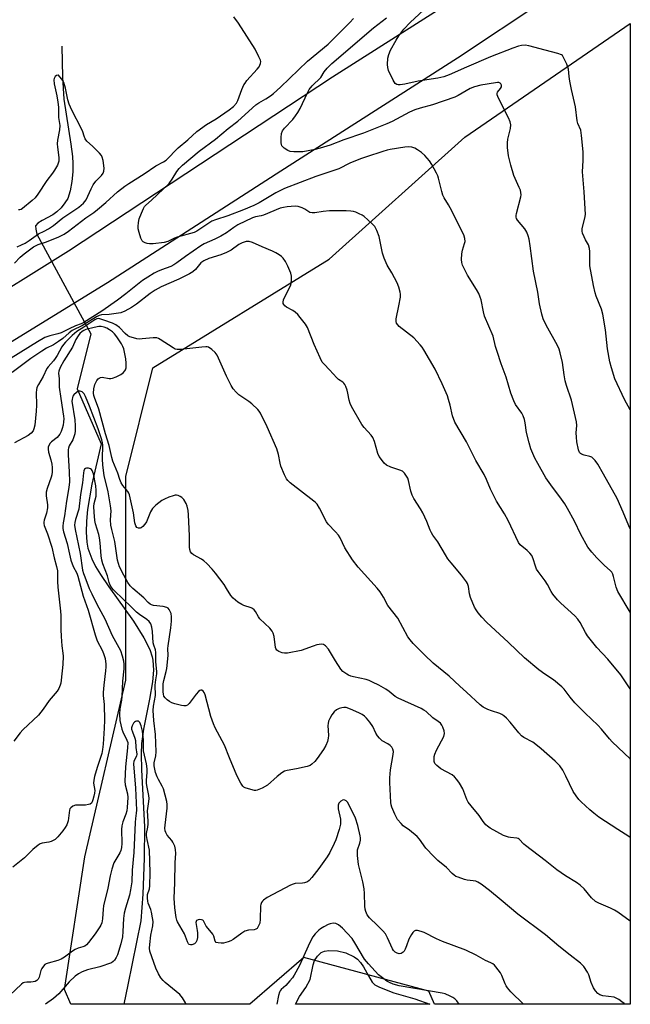
# Model space of a CAD drawing. Units: inches. Extents: x 1267763 to 1273763, y 509453 to 513453.
# Drawn here: x 1273532 to 1273763, y 509453 to 509825 of the extents above; entities that cross this region are included whole.
import ezdxf

# ---------------------------------------------------------------- set-up
doc = ezdxf.new("R2010")
doc.units = ezdxf.units.IN
doc.header["$MEASUREMENT"] = 0
for name, color, linetype in [('HYDRO-Hidden Single Line Stream', 5, 'Continuous'), ('HYDRO-Single Line Stream', 4, 'Continuous'), ('HYDRO-Water Body', 4, 'Continuous'), ('NTRL-Trees', 3, 'Continuous'), ('TRANS-Road', 130, 'Continuous'), ('Undefined', 1, 'Continuous')]:
    doc.layers.add(name, color=color, linetype=linetype)

msp = doc.modelspace()

# ---------------------------------------------------------------- linework, layer by layer
at = {"layer": 'HYDRO-Hidden Single Line Stream'}
msp.add_line((1273538.13, 509744.12), (1273558.53, 509706.38), dxfattribs=at)
at = {"layer": 'HYDRO-Single Line Stream'}
for points in [[(1273547.58, 509815.18), (1273547.84, 509803.54), (1273548.35, 509795.16), (1273551.02, 509778.1), (1273551.58, 509773.51), (1273551.74, 509770.85), (1273551.67, 509767.72), (1273551.32, 509764.06), (1273550.69, 509760.5), (1273549.78, 509757.65), (1273548.74, 509755.92), (1273547.26, 509754.04), (1273545.72, 509752.51), (1273544.11, 509751.45), (1273540.06, 509749.32), (1273538.45, 509748.28), (1273537.64, 509747.27), (1273537.73, 509746.03), (1273538.13, 509744.12)], [(1273558.53, 509706.38), (1273553.42, 509685.53), (1273562.44, 509664.81), (1273558.95, 509649.48), (1273557.33, 509639.92), (1273556.89, 509635.49), (1273556.78, 509631.35), (1273557.03, 509627.56), (1273557.44, 509625.25), (1273558.85, 509621.25), (1273560.32, 509618.37), (1273562.13, 509615.36), (1273565.31, 509610.64), (1273574.65, 509597.65), (1273578.63, 509591.37), (1273580.81, 509586.95), (1273581.73, 509584.2), (1273582, 509582.89), (1273582.19, 509579.14), (1273581.81, 509574.71), (1273580.73, 509568.21), (1273578.46, 509556.83), (1273577.7, 509551.37), (1273577.54, 509547.45), (1273577.65, 509541.42), (1273578.83, 509519.81), (1273578.75, 509507.99), (1273578.18, 509494.35), (1273577.49, 509484.32), (1273572.54, 509460.08), (1273571.06, 509452.74)]]:
    msp.add_lwpolyline(points, dxfattribs=at)
at = {"layer": 'HYDRO-Water Body'}
msp.add_lwpolyline([(1273681.17, 509454.79), (1273686.85, 509452.73), (1273635.99, 509452.73), (1273637.45, 509455.63), (1273639.86, 509459.04), (1273641.51, 509462.08), (1273642.63, 509467.67), (1273643.15, 509469.27), (1273644.27, 509470.93), (1273645.7, 509472.33), (1273646.97, 509472.84), (1273648.63, 509473.05), (1273651.83, 509472.96), (1273655, 509472.16), (1273658.21, 509470.66), (1273659.42, 509469.84), (1273660.6, 509468.58), (1273661.76, 509466.88), (1273663.65, 509463.55), (1273664.97, 509461.14), (1273666.04, 509460.12), (1273667.54, 509459.33), (1273671.56, 509457.75), (1273673.25, 509457.11)], close=True, dxfattribs=at)
at = {"layer": 'NTRL-Trees'}
msp.add_lwpolyline([(1273762.71, 509823.85), (1273762.68, 509452.72), (1273688.63, 509452.73), (1273686.48, 509457.67), (1273639.1, 509470.38), (1273618.67, 509452.74), (1273550.92, 509452.74), (1273548.54, 509458.32), (1273556.25, 509508.54), (1273571.75, 509575.33), (1273571.75, 509652.39), (1273582, 509693.51), (1273648.75, 509734.61), (1273700.12, 509780.86)], close=True, dxfattribs=at)
at = {"layer": 'TRANS-Road'}
for points in [[(1273267.84, 509654.84), (1273295.55, 509652.18), (1273316, 509650.8), (1273333.81, 509650.5), (1273355.99, 509651.37), (1273375.63, 509653.32), (1273394.6, 509656.83), (1273415.41, 509662.26), (1273436.26, 509669.9), (1273448.91, 509675.13), (1273473.98, 509690.41), (1273550.06, 509737.76), (1273650.05, 509803.57), (1273762.71, 509875.27)], [(1273762.71, 509854.24), (1273697.29, 509810.71), (1273630.38, 509768), (1273564.83, 509725.75), (1273500.16, 509685.93)]]:
    msp.add_lwpolyline(points, dxfattribs=at)
at = {"layer": 'Undefined'}
for points, elevation in [([(1273762.7, 509677.58), (1273760.49, 509681.53), (1273756.83, 509689.32), (1273755.54, 509693.56), (1273754.96, 509695.81), (1273754.08, 509700.77), (1273753.32, 509707.88), (1273752.35, 509713.86), (1273751.78, 509715.75), (1273749.73, 509720.59), (1273749.36, 509721.94), (1273748.77, 509724.7), (1273747.44, 509732.13), (1273747.36, 509733.54), (1273747.39, 509737.56), (1273747.29, 509738.68), (1273746.83, 509740.01), (1273745.71, 509741.96), (1273745.2, 509743.04), (1273744.67, 509744.43), (1273744.45, 509745.27), (1273744.48, 509746.29), (1273745.55, 509750.15), (1273745.71, 509751.57), (1273745.26, 509760.13), (1273744.65, 509767.66), (1273744.89, 509772.02), (1273744.9, 509775.31), (1273744.29, 509781.4), (1273743.95, 509783.43), (1273742.89, 509785.97), (1273742.58, 509786.95), (1273741.98, 509792.33), (1273740.46, 509798.89), (1273739.83, 509802), (1273739.57, 509803.71), (1273739.35, 509806.5), (1273738.67, 509808.39), (1273737.33, 509811.24), (1273737.01, 509811.67), (1273736.61, 509812), (1273735.3, 509812.49), (1273730.45, 509813.66), (1273724.31, 509815.38), (1273722.86, 509815.57), (1273721.53, 509815.49), (1273720.45, 509815.2), (1273718.31, 509814.45), (1273709.82, 509811.19), (1273700.71, 509807.33), (1273694.13, 509804.44), (1273692.18, 509803.69), (1273689.87, 509803.18), (1273682.48, 509802.01), (1273677.36, 509800.85), (1273675.65, 509800.61), (1273674.82, 509800.61), (1273674.32, 509800.71), (1273673.69, 509801.14), (1273672.96, 509802.33), (1273671.24, 509806.05), (1273670.89, 509807.13), (1273670.81, 509808.29), (1273670.97, 509810.65), (1273671.26, 509812.07), (1273671.99, 509813.67), (1273674.06, 509817.54), (1273675.13, 509819.13), (1273677, 509821.64), (1273679.4, 509824.2), (1273686.23, 509830.5)], 390), ([(1273529.67, 509733.1), (1273531.83, 509735.36), (1273533.29, 509736.71), (1273536.87, 509739.35), (1273538.62, 509740.22), (1273541.34, 509741.12), (1273546.11, 509742.98), (1273548.42, 509744.15), (1273550.12, 509745.23), (1273556.61, 509750.25), (1273559.65, 509752.34), (1273561.07, 509753.41), (1273564.23, 509756.09), (1273568.6, 509760.08), (1273571.46, 509762.3), (1273572.88, 509763.27), (1273578.68, 509766.87), (1273583.09, 509770.01), (1273586.03, 509771.51), (1273586.99, 509772.14), (1273591.63, 509776.78), (1273595.27, 509779.8), (1273598.68, 509782.99), (1273602.3, 509785.54), (1273606.02, 509787.77), (1273610.91, 509791.16), (1273612.52, 509792.43), (1273613.66, 509793.67), (1273614.19, 509794.67), (1273615.65, 509798.82), (1273616.47, 509800.54), (1273616.88, 509801.24), (1273617.6, 509802.19), (1273621.53, 509806.58), (1273622.18, 509807.44), (1273622.75, 509808.67), (1273622.81, 509809.38), (1273622.7, 509809.91), (1273622.17, 509811.23), (1273620.72, 509814.1), (1273614.47, 509823.97), (1273612.66, 509826.28)], 384), ([(1273762.69, 509601.03), (1273757.98, 509608.92), (1273757.3, 509610.57), (1273756.33, 509614.63), (1273756.05, 509615.46), (1273755.68, 509616.23), (1273755.15, 509616.86), (1273752.92, 509618.77), (1273750.06, 509621.59), (1273748.13, 509623.84), (1273746.68, 509625.72), (1273743.99, 509630.5), (1273741.62, 509635.51), (1273738.97, 509640.3), (1273737.88, 509642.07), (1273736.04, 509644.72), (1273733.25, 509648.38), (1273730.73, 509651.92), (1273727.65, 509657.31), (1273726.58, 509659.41), (1273725.07, 509662.93), (1273724.37, 509665.15), (1273723.38, 509669.1), (1273722.95, 509672.72), (1273722.65, 509673.98), (1273722.13, 509675.32), (1273721.63, 509676.36), (1273719.26, 509679.68), (1273718.67, 509681), (1273717.53, 509683.97), (1273715.69, 509690.03), (1273713.79, 509694.98), (1273712.28, 509699.65), (1273711.71, 509701.58), (1273710.77, 509705.55), (1273707.5, 509713.06), (1273707.09, 509714.74), (1273706.23, 509719.22), (1273705.93, 509720.29), (1273705.35, 509721.61), (1273704.56, 509723.16), (1273701.13, 509728.56), (1273699.78, 509731.06), (1273699.24, 509732.35), (1273698.97, 509733.41), (1273698.82, 509734.49), (1273698.91, 509736.69), (1273699.14, 509738.05), (1273700.01, 509740.58), (1273700.17, 509741.38), (1273700.07, 509742.48), (1273699.67, 509743.85), (1273697, 509748.98), (1273695.2, 509752.95), (1273693.95, 509755.2), (1273692.31, 509757.9), (1273691.79, 509758.91), (1273691.35, 509760.3), (1273690.12, 509765.35), (1273689.85, 509766.16), (1273689.38, 509767.19), (1273687.59, 509770.44), (1273686.65, 509771.9), (1273684.97, 509773.84), (1273683.66, 509774.99), (1273682.19, 509776.02), (1273681.17, 509776.6), (1273680.05, 509776.96), (1273678.89, 509777.12), (1273677.42, 509777.01), (1273671.83, 509776.12), (1273670.67, 509775.87), (1273668.99, 509775.37), (1273662.85, 509773.4), (1273660.58, 509772.6), (1273656.57, 509771.01), (1273652.35, 509768.88), (1273643.7, 509765.97), (1273631.78, 509761.34), (1273628.54, 509759.78), (1273622.25, 509756), (1273620.25, 509754.96), (1273616.26, 509753.31), (1273610.43, 509751.09), (1273605.7, 509749.5), (1273604.34, 509748.96), (1273598.61, 509745.21), (1273597.61, 509744.69), (1273591.15, 509742.97), (1273590.19, 509742.58), (1273587.69, 509741.35), (1273586.3, 509741.01), (1273582.17, 509740.5), (1273580.7, 509740.42), (1273579.85, 509740.55), (1273579.05, 509740.84), (1273578.33, 509741.25), (1273577.97, 509741.63), (1273577.49, 509742.6), (1273576.78, 509744.77), (1273576.44, 509746.14), (1273576.39, 509747), (1273576.53, 509748.46), (1273576.84, 509749.88), (1273577.66, 509752.03), (1273578.47, 509753.87), (1273578.87, 509754.51), (1273579.32, 509755.03), (1273581.52, 509756.98), (1273588.13, 509763.31), (1273589.33, 509764.89), (1273591.04, 509767.85), (1273591.96, 509768.97), (1273593.18, 509770.15), (1273599.52, 509775.48), (1273605.66, 509780.02), (1273610.46, 509784.03), (1273614.12, 509786.87), (1273620.94, 509793.09), (1273622.06, 509793.85), (1273624.8, 509795.27), (1273626.49, 509796.39), (1273627.65, 509797.28), (1273630.33, 509799.66), (1273640.51, 509809.54), (1273648.3, 509816.02), (1273656.59, 509824.22), (1273657.95, 509825.69)], 386), ([(1273762.69, 509632.57), (1273762.15, 509633.69), (1273760.03, 509638.92), (1273757.76, 509644.06), (1273752.61, 509653.32), (1273750.43, 509657.08), (1273749.37, 509658.53), (1273748.56, 509659.37), (1273748.1, 509659.67), (1273747.33, 509660.02), (1273745.19, 509660.54), (1273744.24, 509660.91), (1273743.83, 509661.18), (1273743.5, 509661.54), (1273743.07, 509662.54), (1273742.52, 509665.49), (1273742.29, 509667.35), (1273742.28, 509668.93), (1273742.53, 509671.71), (1273742.37, 509673.15), (1273740.48, 509681.24), (1273738.58, 509686.87), (1273738.1, 509688.58), (1273737.63, 509690.9), (1273737.03, 509695.56), (1273736.15, 509699.24), (1273735.73, 509700.62), (1273735.13, 509701.92), (1273730.81, 509709.7), (1273729.79, 509712.13), (1273729.22, 509713.79), (1273728.37, 509717.8), (1273727.77, 509722.22), (1273726.1, 509730.12), (1273724.87, 509739.69), (1273724.41, 509742.18), (1273724.07, 509743.53), (1273723.52, 509744.86), (1273722.82, 509746.11), (1273720.05, 509749.36), (1273719.66, 509750.07), (1273719.52, 509750.58), (1273719.49, 509751.11), (1273719.62, 509751.94), (1273721.24, 509758.17), (1273721.35, 509759.02), (1273721.32, 509759.85), (1273721.11, 509760.7), (1273720.69, 509761.82), (1273719.1, 509765.2), (1273718.69, 509766.29), (1273717.47, 509770.25), (1273716.64, 509773.72), (1273716.29, 509776.93), (1273716.22, 509778.68), (1273716.41, 509780.05), (1273717.38, 509784.08), (1273717.43, 509785.48), (1273717.28, 509786.58), (1273716.63, 509788.15), (1273712.77, 509795.61), (1273712.29, 509796.88), (1273712.28, 509797.35), (1273712.46, 509797.77), (1273713.58, 509799.16), (1273713.93, 509799.81), (1273713.97, 509800.46), (1273713.73, 509801.03), (1273713.41, 509801.28), (1273712.99, 509801.43), (1273712.48, 509801.47), (1273711.66, 509801.41), (1273706.13, 509800.52), (1273703.69, 509799.87), (1273702.16, 509799.18), (1273697.57, 509796.6), (1273696.25, 509795.96), (1273687.8, 509793.01), (1273683.16, 509791.82), (1273681.2, 509791.18), (1273679.11, 509790.22), (1273672.62, 509786.74), (1273670.51, 509785.82), (1273661.69, 509782.33), (1273654.23, 509779.82), (1273649.16, 509777.81), (1273645.36, 509776.63), (1273643.39, 509776.15), (1273638.77, 509775.3), (1273637.33, 509775.21), (1273635.33, 509775.27), (1273633.93, 509775.44), (1273633.15, 509775.72), (1273631.74, 509776.61), (1273631.14, 509777.15), (1273630.84, 509777.56), (1273630.68, 509778.06), (1273630.61, 509778.62), (1273630.62, 509780.69), (1273630.75, 509782.15), (1273631.1, 509783.15), (1273631.85, 509784.19), (1273634.97, 509787.5), (1273636.01, 509788.81), (1273636.92, 509790.12), (1273637.72, 509791.61), (1273640.5, 509797.62), (1273641.2, 509798.86), (1273642.33, 509800.18), (1273645.54, 509803.35), (1273646.86, 509805.53), (1273647.93, 509806.96), (1273649.78, 509808.71), (1273665.48, 509822.12), (1273670.39, 509825.97)], 388), ([(1273530.6, 509739.36), (1273532.27, 509740.02), (1273533.64, 509740.7), (1273535.2, 509741.69), (1273538.75, 509744.18), (1273540.87, 509745.18), (1273542.53, 509746.13), (1273544.35, 509747.43), (1273547.89, 509750.26), (1273553.93, 509754.35), (1273554.86, 509755.03), (1273555.72, 509755.79), (1273556.29, 509756.42), (1273556.77, 509757.14), (1273558.6, 509761.22), (1273559.46, 509762.75), (1273560.48, 509764.15), (1273562.53, 509766.3), (1273563.23, 509767.22), (1273563.51, 509768), (1273563.58, 509769.11), (1273563.21, 509771.94), (1273562.85, 509773.23), (1273562.52, 509773.82), (1273561.81, 509774.71), (1273559.16, 509777.39), (1273557.03, 509779.32), (1273556.42, 509780.17), (1273556, 509781.16), (1273555.48, 509782.88), (1273555.02, 509783.98), (1273551.34, 509791.06), (1273550.36, 509793.29), (1273549.86, 509794.89), (1273549, 509799.4), (1273548.29, 509801.44), (1273547.88, 509802.24), (1273547.46, 509802.84), (1273546.31, 509804.22), (1273546.13, 509804.24), (1273545.52, 509804.09), (1273545.07, 509803.75), (1273544.62, 509802.98), (1273544.54, 509802.44), (1273544.69, 509801.02), (1273545.66, 509796.42), (1273546.07, 509794.08), (1273546.23, 509792.12), (1273546.33, 509788.3), (1273546.79, 509785.19), (1273546.69, 509783.52), (1273545.94, 509779.65), (1273545.81, 509778.27), (1273545.88, 509777.02), (1273546.4, 509773.17), (1273546.36, 509771.73), (1273545.9, 509770.25), (1273544.81, 509768.34), (1273544.03, 509767.19), (1273541.94, 509764.44), (1273538.53, 509759.24), (1273537.5, 509757.87), (1273536.35, 509756.79), (1273532.68, 509753.78), (1273532.1, 509753.48), (1273531.64, 509753.37), (1273531.11, 509753.37)], 382), ([(1273762.69, 509572.02), (1273760.66, 509575.16), (1273759.1, 509577.33), (1273754.19, 509583.28), (1273750.06, 509587.75), (1273746.55, 509592.16), (1273745.75, 509593.38), (1273743.79, 509597.13), (1273742.89, 509598.43), (1273741.73, 509599.65), (1273736.38, 509604.45), (1273735.21, 509605.72), (1273733.37, 509607.92), (1273732.72, 509608.87), (1273731.41, 509611.53), (1273730.53, 509613), (1273727.88, 509616.43), (1273727.26, 509617.38), (1273726.81, 509618.47), (1273725.93, 509621.31), (1273725.39, 509622.51), (1273724.69, 509623.37), (1273723.69, 509624.36), (1273721.04, 509626.58), (1273720.37, 509627.45), (1273716.44, 509635.74), (1273715.04, 509638.27), (1273712.13, 509643.06), (1273711.16, 509644.83), (1273709.78, 509647.67), (1273708.3, 509651.3), (1273707.37, 509653.15), (1273704.25, 509658.47), (1273700.72, 509665.52), (1273696.33, 509672.99), (1273695.39, 509675.39), (1273694.52, 509679.4), (1273693.92, 509681.6), (1273693.47, 509682.97), (1273691.55, 509687.53), (1273688.87, 509692.97), (1273684.57, 509700.38), (1273683.93, 509701.38), (1273683.21, 509702.29), (1273680.84, 509704.87), (1273675.29, 509709.17), (1273674.67, 509709.76), (1273674.24, 509710.39), (1273674.07, 509711.01), (1273674.13, 509712.12), (1273675.14, 509716.94), (1273675.71, 509720.27), (1273675.73, 509721.38), (1273675.6, 509722.19), (1273675.07, 509724.09), (1273674.45, 509725.67), (1273672.42, 509729.52), (1273670.71, 509732.31), (1273669.54, 509734.98), (1273668.9, 509736.92), (1273667.61, 509743.23), (1273666.77, 509745.44), (1273665.97, 509746.99), (1273664.79, 509748.27), (1273661.93, 509750.81), (1273661.2, 509751.28), (1273660.15, 509751.81), (1273658.82, 509752.39), (1273657.99, 509752.67), (1273656.88, 509752.84), (1273655.18, 509752.94), (1273648.91, 509752.88), (1273646.41, 509752.67), (1273643.36, 509752.18), (1273642.27, 509752.12), (1273641.41, 509752.36), (1273639.53, 509753.54), (1273638.54, 509754.02), (1273636.97, 509754.53), (1273635.84, 509754.67), (1273632.87, 509754.5), (1273631.5, 509754.24), (1273630.19, 509753.88), (1273623.93, 509751.27), (1273623.05, 509751), (1273620.88, 509750.63), (1273619.78, 509750.29), (1273614.22, 509747.61), (1273612.64, 509746.67), (1273609.87, 509744.63), (1273607.67, 509743.32), (1273605.42, 509742.16), (1273601.45, 509740.43), (1273600.14, 509739.7), (1273594.38, 509735.65), (1273591.14, 509733.22), (1273590, 509732.49), (1273588.81, 509731.93), (1273585.29, 509730.66), (1273583.78, 509730.03), (1273582.53, 509729.38), (1273580.05, 509727.87), (1273578.14, 509726.52), (1273571.79, 509721.48), (1273568.61, 509719.11), (1273562.64, 509715.02), (1273555.89, 509710.7), (1273554.88, 509710.17), (1273552.75, 509709.37), (1273550.33, 509708.32), (1273547.36, 509706.73), (1273546.01, 509706.33), (1273543.06, 509705.68), (1273541.15, 509704.96), (1273538.29, 509703.32), (1273528.38, 509697.23)], 384), ([(1273762.69, 509545.5), (1273762.6, 509545.59), (1273755.87, 509552.04), (1273754.89, 509553.11), (1273751.87, 509556.77), (1273750.48, 509558.3), (1273745.66, 509562.87), (1273741.73, 509566.76), (1273739.9, 509568.92), (1273737.62, 509571.96), (1273736.83, 509572.83), (1273733.64, 509575.54), (1273730.42, 509577.58), (1273728.12, 509579.22), (1273722.66, 509583.78), (1273716.57, 509589.6), (1273708.24, 509597.3), (1273706.53, 509599.14), (1273705.13, 509600.87), (1273704.32, 509601.99), (1273703.76, 509602.96), (1273702.22, 509606.64), (1273701.83, 509608.01), (1273701.44, 509610.86), (1273701.12, 509611.87), (1273700.77, 509612.6), (1273698.86, 509615.11), (1273694.85, 509619.79), (1273693.65, 509621.29), (1273692.73, 509622.72), (1273689.82, 509627.71), (1273687.93, 509630.21), (1273687.41, 509631.04), (1273686.94, 509632.09), (1273685.74, 509635.33), (1273684.14, 509638.67), (1273683.31, 509640.18), (1273680.78, 509644.13), (1273680.12, 509645.37), (1273679.59, 509646.92), (1273678.75, 509650.91), (1273678.46, 509651.75), (1273678.06, 509652.49), (1273677.25, 509653.63), (1273676.48, 509654.4), (1273675.5, 509654.87), (1273672.02, 509656.01), (1273670.48, 509656.72), (1273669.6, 509657.42), (1273668.52, 509658.8), (1273667.71, 509660.03), (1273667.21, 509661.08), (1273665.87, 509665.64), (1273665.25, 509667.2), (1273664.62, 509668.07), (1273662.03, 509670.98), (1273661.16, 509672.07), (1273657.18, 509678.94), (1273656.74, 509679.98), (1273656.31, 509681.34), (1273655.8, 509683.96), (1273655.5, 509685.11), (1273655.03, 509686.5), (1273654.66, 509687.28), (1273654.32, 509687.71), (1273653.9, 509688.08), (1273652.3, 509689.15), (1273651.66, 509689.71), (1273648.92, 509692.71), (1273646.8, 509694.88), (1273646.09, 509695.73), (1273645.27, 509697.27), (1273643, 509702.37), (1273640.49, 509708.76), (1273639.73, 509710), (1273637.81, 509712.58), (1273636.88, 509713.69), (1273635.91, 509714.55), (1273634.98, 509715.16), (1273632.59, 509716.45), (1273631.95, 509716.95), (1273631.52, 509717.49), (1273631.36, 509717.9), (1273631.32, 509718.35), (1273631.51, 509719.31), (1273631.95, 509720.36), (1273634.1, 509724.6), (1273634.35, 509725.42), (1273634.49, 509726.8), (1273634.49, 509728.2), (1273634.27, 509729.29), (1273633.15, 509731.95), (1273632.17, 509733.75), (1273631.34, 509734.97), (1273630.75, 509735.62), (1273629.82, 509736.32), (1273628.57, 509737.1), (1273627.24, 509737.73), (1273623.42, 509739.27), (1273619.75, 509740.94), (1273618.4, 509741.33), (1273617.32, 509741.28), (1273615.76, 509740.83), (1273614.49, 509740.18), (1273611.6, 509738.11), (1273609.89, 509737.12), (1273607.71, 509736.29), (1273603.22, 509734.88), (1273601.35, 509734.06), (1273600.18, 509733.21), (1273598.17, 509730.74), (1273597.14, 509729.84), (1273595.85, 509729.11), (1273591.81, 509727.06), (1273585.18, 509724.12), (1273582.86, 509722.93), (1273581.02, 509721.67), (1273575.83, 509717.56), (1273573.89, 509716.38), (1273571.44, 509715.01), (1273569.84, 509714.38), (1273568.13, 509714.03), (1273565.52, 509713.67), (1273562.56, 509713.56), (1273561.71, 509713.33), (1273560.65, 509712.83), (1273555.34, 509709.6), (1273551.42, 509707.6), (1273550.39, 509706.83), (1273547.92, 509704.67), (1273546.32, 509703.52), (1273544.36, 509702.27), (1273541.75, 509700.93), (1273540.01, 509699.87), (1273535.79, 509697.07), (1273531.82, 509693.98), (1273528.74, 509691.81)], 382), ([(1273762.68, 509515.88), (1273762.11, 509516.2), (1273757.94, 509518.86), (1273750.83, 509523.58), (1273748.95, 509524.98), (1273747.37, 509526.31), (1273744.06, 509529.31), (1273743.26, 509530.17), (1273742.17, 509531.54), (1273741.09, 509533.26), (1273738.37, 509539.07), (1273737.15, 509541.37), (1273736.04, 509542.92), (1273734.27, 509544.74), (1273729, 509549.43), (1273726.99, 509551.07), (1273725.85, 509551.85), (1273722.43, 509553.66), (1273721.52, 509554.33), (1273720.55, 509555.41), (1273717.24, 509559.53), (1273715.85, 509560.96), (1273714.8, 509561.9), (1273714.07, 509562.37), (1273713.27, 509562.76), (1273710.13, 509563.78), (1273708.83, 509564.31), (1273707.08, 509565.2), (1273705.91, 509566.04), (1273700.69, 509570.8), (1273698.13, 509573.03), (1273694.1, 509576.83), (1273688.09, 509581.78), (1273684.76, 509584.96), (1273680.53, 509589.29), (1273679.38, 509590.61), (1273678.53, 509591.81), (1273674.72, 509598.82), (1273670.91, 509603.67), (1273669.27, 509606.78), (1273668, 509608.81), (1273666.87, 509610.17), (1273659.74, 509618.09), (1273657.53, 509620.89), (1273654.67, 509625.37), (1273652.85, 509629.22), (1273652.28, 509630.19), (1273651.17, 509631.51), (1273648.4, 509634.37), (1273647.71, 509635.25), (1273645.08, 509640.38), (1273644.16, 509641.91), (1273643.58, 509642.56), (1273642.91, 509643.14), (1273634.02, 509650.07), (1273633.15, 509650.84), (1273632.61, 509651.51), (1273631.82, 509653.07), (1273630.47, 509656.34), (1273630.18, 509657.45), (1273629.55, 509660.8), (1273628.89, 509662.88), (1273625.33, 509671.21), (1273622.78, 509676.38), (1273622.3, 509677.08), (1273621.74, 509677.72), (1273619.51, 509679.94), (1273618.35, 509680.83), (1273614.6, 509683.3), (1273613.52, 509684.28), (1273612.38, 509685.59), (1273611.61, 509686.85), (1273609.88, 509690.32), (1273606.29, 509698.38), (1273605.6, 509699.32), (1273604.29, 509700.52), (1273603.1, 509701.33), (1273602.58, 509701.48), (1273602.02, 509701.52), (1273600.57, 509701.41), (1273592.65, 509700.45), (1273591.23, 509700.42), (1273590.43, 509700.65), (1273589.68, 509701.04), (1273584.82, 509704.23), (1273584.08, 509704.64), (1273583.57, 509704.82), (1273583.01, 509704.9), (1273582.14, 509704.89), (1273578.01, 509704.48), (1273576.83, 509704.43), (1273575.99, 509704.51), (1273574.62, 509704.82), (1273573.3, 509705.25), (1273572.59, 509705.64), (1273571.55, 509706.57), (1273569.39, 509708.82), (1273567.96, 509709.82), (1273566.69, 509710.42), (1273563.46, 509711.61), (1273562.37, 509711.98), (1273561.56, 509712.14), (1273560.77, 509712.03), (1273560.01, 509711.68), (1273555.83, 509708.88), (1273553.19, 509707.24), (1273551.46, 509705.74), (1273548.88, 509703.23), (1273548.14, 509702.42), (1273547.51, 509701.43), (1273545.83, 509698.22), (1273545.08, 509697.03), (1273544.39, 509696.12), (1273542.4, 509693.96), (1273541.87, 509693.23), (1273540.48, 509690.25), (1273538.67, 509687.25), (1273538.12, 509686.06), (1273537.94, 509685.26), (1273537.82, 509684.15), (1273537.97, 509679.4), (1273537.87, 509677.09), (1273537.3, 509671.86), (1273536.97, 509670.46), (1273536.65, 509669.68), (1273536, 509668.83), (1273534.85, 509667.97), (1273529.7, 509665.2)], 380), ([(1273762.68, 509484.21), (1273757.97, 509487.58), (1273756.77, 509488.35), (1273755.21, 509489.12), (1273750.81, 509490.96), (1273749.52, 509491.66), (1273748.02, 509493.01), (1273745.28, 509496.44), (1273743.77, 509497.84), (1273742.34, 509498.85), (1273738.18, 509501.35), (1273734.85, 509503.6), (1273730.48, 509507.16), (1273723.07, 509512.79), (1273722.41, 509513.37), (1273720.69, 509515.16), (1273720.27, 509515.41), (1273719.8, 509515.56), (1273717.36, 509515.8), (1273716.56, 509515.96), (1273714.73, 509516.58), (1273709.65, 509519.42), (1273708.67, 509520.08), (1273708.07, 509520.63), (1273707, 509521.86), (1273705.49, 509524.21), (1273702.49, 509527.76), (1273701.38, 509529.26), (1273700.88, 509530.24), (1273699.3, 509534.2), (1273698.03, 509536.45), (1273697.06, 509537.84), (1273696.13, 509538.82), (1273695.3, 509539.51), (1273691.04, 509541.83), (1273689.43, 509543.05), (1273688.74, 509543.87), (1273688.53, 509544.6), (1273688.48, 509545.4), (1273688.53, 509546.5), (1273688.7, 509547.32), (1273689.41, 509548.93), (1273692.09, 509554.1), (1273692.36, 509555.16), (1273692.31, 509556.22), (1273691.78, 509557.57), (1273691.33, 509558.33), (1273690.81, 509559.04), (1273689.98, 509559.77), (1273687.94, 509561.17), (1273685.42, 509563.46), (1273684.55, 509564.07), (1273683.52, 509564.61), (1273674.87, 509568.51), (1273673.76, 509569.24), (1273671.43, 509571.06), (1273670.19, 509571.94), (1273667.55, 509573.45), (1273665.17, 509574.63), (1273663.82, 509575.25), (1273662.73, 509575.64), (1273658, 509576.6), (1273656.89, 509576.88), (1273656.11, 509577.23), (1273655.36, 509577.67), (1273653.97, 509578.7), (1273653.2, 509579.54), (1273651.09, 509582.62), (1273648.46, 509587.09), (1273647.4, 509588.32), (1273647.01, 509588.64), (1273646.58, 509588.87), (1273645.8, 509588.95), (1273644.08, 509588.67), (1273642.65, 509588.25), (1273638.2, 509586.6), (1273633, 509585.62), (1273631.85, 509585.56), (1273631, 509585.73), (1273629.65, 509586.26), (1273628.97, 509586.73), (1273628.58, 509587.3), (1273628.4, 509587.78), (1273627.87, 509591.82), (1273627.53, 509593.17), (1273627.21, 509593.92), (1273626.31, 509595.01), (1273622.54, 509598.61), (1273622.03, 509599.3), (1273620.82, 509601.32), (1273620.31, 509601.96), (1273619.7, 509602.49), (1273619.21, 509602.75), (1273616.41, 509603.59), (1273615.62, 509603.94), (1273614.2, 509604.9), (1273612.4, 509606.33), (1273611.48, 509607.37), (1273609.93, 509610.08), (1273608.95, 509611.53), (1273605.74, 509615.8), (1273604.4, 509617.37), (1273602.38, 509619.53), (1273601.32, 509620.54), (1273600.38, 509621.18), (1273597.38, 509622.82), (1273596.76, 509623.34), (1273596.28, 509623.97), (1273595.97, 509624.78), (1273595.83, 509625.64), (1273595.91, 509629.95), (1273595.53, 509637.85), (1273595.37, 509639.58), (1273595, 509641.18), (1273594.57, 509642.22), (1273593.72, 509643.69), (1273592.99, 509644.49), (1273592.29, 509644.9), (1273591.53, 509645.19), (1273591.01, 509645.31), (1273590.48, 509645.32), (1273589.67, 509645.14), (1273588.05, 509644.56), (1273586.45, 509643.9), (1273585.44, 509643.36), (1273583.11, 509641.52), (1273581.86, 509640.28), (1273581.14, 509639), (1273579.54, 509635.31), (1273578.94, 509634.35), (1273578.25, 509633.48), (1273577.64, 509633.01), (1273577.21, 509632.87), (1273576.55, 509632.87), (1273575.98, 509633.17), (1273575.55, 509633.79), (1273575.18, 509634.83), (1273574.67, 509638.61), (1273573.13, 509645.51), (1273572.92, 509646.05), (1273572.48, 509646.78), (1273570.58, 509649.01), (1273569.98, 509649.99), (1273569.45, 509651.33), (1273568.72, 509653.66), (1273566.83, 509658.22), (1273566.46, 509659.59), (1273565.53, 509664.18), (1273564.09, 509668.62), (1273561.54, 509677.91), (1273559.9, 509682.33), (1273559.7, 509683.11), (1273559.6, 509683.94), (1273559.69, 509685.62), (1273560.08, 509687.26), (1273560.41, 509688.01), (1273560.82, 509688.69), (1273561.31, 509689.31), (1273561.68, 509689.63), (1273562.13, 509689.84), (1273562.86, 509689.96), (1273565.53, 509689.51), (1273566.09, 509689.51), (1273566.79, 509689.65), (1273568.08, 509690.13), (1273569.86, 509691.02), (1273570.74, 509691.63), (1273571.44, 509692.38), (1273571.68, 509692.83), (1273571.91, 509693.58), (1273571.96, 509695.27), (1273571.76, 509696.92), (1273571.01, 509700.74), (1273570.66, 509701.65), (1273570.14, 509702.57), (1273568.34, 509705.27), (1273567.45, 509706.44), (1273566.69, 509707.17), (1273565.57, 509707.96), (1273564.62, 509708.51), (1273563.56, 509708.92), (1273562.44, 509709.15), (1273561.58, 509709.13), (1273559.83, 509708.78), (1273556.64, 509707.97), (1273555.85, 509707.64), (1273555.2, 509707.23), (1273554.4, 509706.49), (1273553.7, 509705.66), (1273552.82, 509704.25), (1273551.61, 509701.32), (1273548.35, 509696.12), (1273546.94, 509693.6), (1273546.42, 509692.3), (1273546.34, 509691.53), (1273546.49, 509689.37), (1273546.49, 509686.2), (1273547.23, 509681.93), (1273548.18, 509675.24), (1273548.25, 509674.19), (1273548.19, 509673.13), (1273548, 509671.81), (1273547.7, 509670.53), (1273547.34, 509669.48), (1273546.8, 509668.48), (1273546.32, 509667.77), (1273545.78, 509667.14), (1273543.7, 509665.53), (1273543.14, 509665), (1273542.58, 509664.18), (1273542.35, 509663.47), (1273542.32, 509662.7), (1273542.46, 509661.63), (1273543.37, 509658.76), (1273543.78, 509657.02), (1273543.89, 509655.86), (1273543.86, 509654.13), (1273543.76, 509652.99), (1273543.57, 509652.18), (1273542.01, 509647.92), (1273541.63, 509646.54), (1273541.61, 509645.13), (1273542.11, 509641.65), (1273542.13, 509640.5), (1273541.73, 509638.52), (1273540.82, 509635.92), (1273540.68, 509635.15), (1273540.7, 509634.61), (1273540.89, 509633.87), (1273542.07, 509630.71), (1273543.78, 509625.68), (1273544.64, 509621.7), (1273545.59, 509618.42), (1273545.92, 509616.71), (1273545.97, 509615.57), (1273545.91, 509612.72), (1273546, 509610.5), (1273547.07, 509601.52), (1273547.15, 509599.8), (1273547.19, 509594.53), (1273547.31, 509591.86), (1273547.54, 509588.29), (1273547.93, 509585.52), (1273548.01, 509584.41), (1273547.9, 509581.28), (1273547.36, 509575.41), (1273547.2, 509574.26), (1273546.97, 509573.45), (1273546.39, 509572.17), (1273545.83, 509571.21), (1273542.72, 509567.64), (1273540.53, 509564.4), (1273538.72, 509562.06), (1273532.8, 509556.62), (1273531.83, 509555.48), (1273529.45, 509552.28)], 378), ([(1273760.66, 509452.72), (1273760.42, 509452.98), (1273759.54, 509453.7), (1273758.37, 509454.51), (1273757.4, 509455.09), (1273756.62, 509455.39), (1273752.27, 509455.94), (1273751.17, 509456.29), (1273750.48, 509456.76), (1273749.48, 509457.76), (1273748.75, 509458.95), (1273747.9, 509461.03), (1273747, 509463.83), (1273746.54, 509464.91), (1273745.06, 509467.04), (1273743.88, 509468.3), (1273740.01, 509471.26), (1273735.64, 509474.77), (1273730.66, 509479.01), (1273720.17, 509486.78), (1273713.84, 509492.14), (1273709.47, 509495.73), (1273706.25, 509498.18), (1273705.03, 509498.94), (1273704.3, 509499.25), (1273703.28, 509499.49), (1273701, 509499.7), (1273699.9, 509499.91), (1273697.5, 509500.78), (1273696.73, 509501.13), (1273696.03, 509501.56), (1273695.24, 509502.25), (1273693.1, 509504.45), (1273689.82, 509507.16), (1273688.36, 509508.6), (1273685.37, 509511.85), (1273682.95, 509515.16), (1273682, 509516.24), (1273679.19, 509518.64), (1273676.79, 509520.3), (1273675.93, 509521.08), (1273674.66, 509522.66), (1273673.55, 509524.65), (1273672.42, 509527.34), (1273672.17, 509528.17), (1273672.02, 509529.05), (1273671.67, 509536.68), (1273671.66, 509538.45), (1273671.95, 509541.49), (1273672.99, 509547.24), (1273673.04, 509548.32), (1273672.85, 509549.28), (1273672.45, 509550.02), (1273671.87, 509550.66), (1273670.99, 509551.26), (1273668.82, 509552.46), (1273668.38, 509552.79), (1273667.76, 509553.4), (1273667.03, 509554.33), (1273666.39, 509555.31), (1273665.28, 509557.86), (1273664.18, 509559.52), (1273662.92, 509561.03), (1273662.12, 509561.74), (1273661.25, 509562.35), (1273659.97, 509563.01), (1273656.78, 509564.43), (1273655.16, 509564.98), (1273654.34, 509565.02), (1273653.52, 509564.91), (1273652.48, 509564.59), (1273651.52, 509564.13), (1273650.69, 509563.42), (1273649.76, 509562.25), (1273648.94, 509560.88), (1273648.54, 509559.83), (1273648.34, 509559), (1273648.25, 509558.15), (1273648.42, 509554.43), (1273648.37, 509553.46), (1273648.05, 509552.19), (1273647.45, 509550.64), (1273646.63, 509549.14), (1273644.22, 509545.77), (1273643.28, 509544.57), (1273642.23, 509543.53), (1273641.53, 509543.04), (1273640.46, 509542.65), (1273636.39, 509541.82), (1273632.89, 509541.22), (1273631.78, 509540.9), (1273630.84, 509540.34), (1273629.06, 509538.97), (1273625.35, 509535.64), (1273623.33, 509534.51), (1273621.49, 509533.71), (1273620.95, 509533.61), (1273620.42, 509533.62), (1273619.05, 509533.94), (1273616.9, 509534.68), (1273616.42, 509534.93), (1273616.01, 509535.28), (1273615.24, 509536.44), (1273613.81, 509539.31), (1273610.96, 509546.03), (1273609.11, 509550.8), (1273605.64, 509557.35), (1273604.92, 509558.9), (1273603.97, 509561.56), (1273601.75, 509569.83), (1273601.45, 509570.64), (1273601.06, 509571.26), (1273600.59, 509571.56), (1273600.21, 509571.59), (1273599.82, 509571.49), (1273599.29, 509571.13), (1273598.34, 509570.05), (1273595.74, 509566.5), (1273595.17, 509565.92), (1273594.51, 509565.6), (1273593.73, 509565.61), (1273592.89, 509565.76), (1273590.33, 509566.37), (1273589.23, 509566.73), (1273588.3, 509567.25), (1273587.44, 509567.93), (1273586.66, 509568.71), (1273586.22, 509569.36), (1273586, 509570.12), (1273585.92, 509570.96), (1273585.93, 509573.97), (1273586.14, 509575.18), (1273587.1, 509578.58), (1273587.3, 509579.72), (1273587.76, 509584.69), (1273587.72, 509587.31), (1273587.78, 509588.4), (1273588.81, 509595.13), (1273589.08, 509597.63), (1273589.11, 509599.27), (1273588.91, 509600.6), (1273588.58, 509601.4), (1273588.14, 509602.14), (1273587.78, 509602.55), (1273587.33, 509602.85), (1273585.96, 509603.2), (1273582.24, 509603.66), (1273581.53, 509603.85), (1273580.94, 509604.16), (1273580.27, 509604.73), (1273578.65, 509606.46), (1273574.39, 509610.03), (1273573.39, 509611.07), (1273572.57, 509612.26), (1273571.02, 509615.06), (1273569.43, 509618.26), (1273568.95, 509619.47), (1273568.6, 509620.77), (1273567.64, 509627.82), (1273566.46, 509632.4), (1273566.15, 509634.04), (1273566.01, 509635.97), (1273566.21, 509639.41), (1273566.02, 509641.38), (1273565.15, 509646.6), (1273563.57, 509652.74), (1273563.04, 509656.74), (1273562.89, 509659.09), (1273563.05, 509664.31), (1273562.95, 509665.15), (1273562.7, 509666.26), (1273561.35, 509670.41), (1273558.04, 509679), (1273556.45, 509682.72), (1273555.96, 509683.67), (1273555.64, 509684.07), (1273555.23, 509684.39), (1273554.53, 509684.67), (1273554.05, 509684.7), (1273553.57, 509684.54), (1273553.11, 509684.25), (1273552.07, 509683.27), (1273551.75, 509682.81), (1273551.56, 509682.34), (1273551.41, 509681.59), (1273551.4, 509680.9), (1273552.47, 509673.89), (1273552.63, 509671.58), (1273552.6, 509669.67), (1273552.42, 509668.53), (1273552.03, 509667.1), (1273551.66, 509666.29), (1273550.38, 509663.97), (1273550.09, 509663.16), (1273549.99, 509662.6), (1273549.97, 509660.57), (1273550.38, 509654.2), (1273550.41, 509650.44), (1273550.17, 509648.21), (1273549.26, 509643.05), (1273548.53, 509637.48), (1273548.08, 509634.83), (1273547.94, 509633.67), (1273547.94, 509632.8), (1273548.22, 509631.51), (1273549.6, 509627.01), (1273550.4, 509623.05), (1273551.02, 509620.7), (1273551.89, 509618.35), (1273553.17, 509615.89), (1273553.65, 509614.67), (1273555.68, 509607.14), (1273556.22, 509605.42), (1273557.52, 509601.88), (1273560.18, 509592.49), (1273560.98, 509590.28), (1273562.83, 509586.76), (1273563.37, 509585.49), (1273563.92, 509583.61), (1273564.18, 509581.46), (1273564.2, 509580.35), (1273564.09, 509578.94), (1273563.41, 509573.49), (1273563.16, 509570.73), (1273563.19, 509569.52), (1273563.57, 509566.12), (1273563.68, 509560.2), (1273563.59, 509557.24), (1273563.19, 509551.13), (1273562.94, 509549.08), (1273562.65, 509547.64), (1273560.94, 509542.3), (1273559.96, 509538.97), (1273559.63, 509537.58), (1273559.59, 509536.44), (1273559.99, 509533.6), (1273559.92, 509532.62), (1273559.7, 509531.47), (1273559.35, 509530.06), (1273559.06, 509529.27), (1273558.8, 509528.83), (1273558.34, 509528.48), (1273557.61, 509528.26), (1273556.52, 509528.12), (1273552.69, 509528.05), (1273551.72, 509527.68), (1273550.91, 509527.05), (1273550.61, 509526.66), (1273550.41, 509526.16), (1273549.91, 509522.18), (1273549.72, 509521.36), (1273549.39, 509520.58), (1273548.81, 509519.59), (1273547.95, 509518.41), (1273546.02, 509516.14), (1273544.98, 509515.1), (1273544.28, 509514.64), (1273543.5, 509514.32), (1273542.67, 509514.11), (1273540.14, 509513.71), (1273539.35, 509513.42), (1273538.62, 509512.97), (1273536.59, 509511.29), (1273533.47, 509508.17), (1273529.02, 509504.65)], 376), ([(1273722.24, 509452.73), (1273717.51, 509457.46), (1273716.21, 509458.98), (1273715.71, 509459.68), (1273715.31, 509460.42), (1273714.07, 509463.6), (1273713.56, 509464.61), (1273711.85, 509466.89), (1273711.29, 509467.52), (1273710.67, 509468.07), (1273709.92, 509468.46), (1273707.85, 509469.3), (1273704.4, 509471.34), (1273700.51, 509473.22), (1273691.65, 509476.45), (1273689.34, 509477.45), (1273684.64, 509479.87), (1273683.55, 509480.27), (1273682.17, 509480.59), (1273681.4, 509480.6), (1273680.96, 509480.43), (1273680.4, 509479.88), (1273679.91, 509479.18), (1273678.93, 509477.38), (1273678.06, 509474.87), (1273677.51, 509473.56), (1273677.11, 509472.83), (1273676.78, 509472.42), (1273676.39, 509472.14), (1273675.94, 509471.95), (1273675.24, 509471.84), (1273674.47, 509472.06), (1273673.73, 509472.48), (1273673.1, 509473.04), (1273672.67, 509473.7), (1273670.84, 509477.9), (1273670, 509479.4), (1273669.08, 509480.48), (1273667.09, 509482.54), (1273664, 509485.43), (1273663.15, 509486.57), (1273662.57, 509487.88), (1273662.35, 509488.71), (1273662.22, 509489.83), (1273662.17, 509494.66), (1273662.02, 509496.39), (1273661.53, 509499.03), (1273659.85, 509505.58), (1273659.45, 509509.08), (1273659.41, 509510.24), (1273659.5, 509511.11), (1273660.3, 509513.66), (1273660.54, 509514.82), (1273660.58, 509515.69), (1273660.48, 509516.5), (1273659.62, 509520.42), (1273658.65, 509523.21), (1273655.78, 509529.06), (1273655.22, 509529.73), (1273654.65, 509530.02), (1273654.02, 509530.03), (1273653.16, 509529.56), (1273652.45, 509528.81), (1273652.16, 509528.08), (1273652.1, 509527.53), (1273652.19, 509526.65), (1273652.98, 509522.8), (1273653.05, 509521.96), (1273653, 509520.89), (1273652.51, 509518.9), (1273651.21, 509514.94), (1273650.67, 509513.58), (1273649.01, 509510.21), (1273647.95, 509508.46), (1273644.87, 509504.1), (1273642.14, 509500.67), (1273641.17, 509499.6), (1273640.49, 509499.11), (1273639.45, 509498.68), (1273638.64, 509498.55), (1273635.82, 509498.38), (1273635.05, 509498.19), (1273634.05, 509497.83), (1273625.27, 509493.07), (1273623.84, 509492.13), (1273623.46, 509491.73), (1273623.17, 509491.26), (1273622.86, 509490.49), (1273622.74, 509489.96), (1273622.63, 509484.92), (1273622.46, 509483.48), (1273622.16, 509482.65), (1273621.76, 509481.89), (1273621.43, 509481.45), (1273621.04, 509481.11), (1273620.34, 509480.91), (1273618.17, 509480.8), (1273616.84, 509480.41), (1273615.62, 509479.65), (1273612.34, 509477.23), (1273611.58, 509476.8), (1273610.48, 509476.33), (1273608.76, 509475.86), (1273607.9, 509475.83), (1273606.77, 509475.95), (1273606.02, 509476.15), (1273605.54, 509476.57), (1273605.05, 509478.45), (1273604.72, 509479.23), (1273604.25, 509479.92), (1273602.23, 509482.33), (1273601.23, 509484.33), (1273600.87, 509484.61), (1273600.4, 509484.74), (1273599.63, 509484.76), (1273599.12, 509484.68), (1273598.53, 509484.39), (1273598.36, 509484.08), (1273598.3, 509483.65), (1273598.38, 509482.87), (1273598.83, 509480.64), (1273598.91, 509479.76), (1273598.86, 509478), (1273598.63, 509476.9), (1273598.28, 509476.14), (1273597.75, 509475.59), (1273596.75, 509475.25), (1273596.25, 509475.23), (1273595.8, 509475.34), (1273595.45, 509475.64), (1273595.06, 509476.31), (1273594.01, 509479.43), (1273591.39, 509483.87), (1273591.08, 509484.6), (1273590.81, 509485.59), (1273590.38, 509489.23), (1273590.1, 509492.93), (1273590.32, 509498.66), (1273590.4, 509506.41), (1273590.65, 509509.8), (1273590.61, 509511.28), (1273590.27, 509512.61), (1273589.61, 509514.09), (1273589.14, 509514.76), (1273587.44, 509516.77), (1273586.94, 509517.67), (1273586.7, 509518.36), (1273586.59, 509519.38), (1273586.64, 509520.55), (1273587.4, 509526.94), (1273587.38, 509528.32), (1273587.27, 509529.41), (1273586.03, 509534.24), (1273585.58, 509535.24), (1273584.09, 509537.76), (1273583.59, 509538.75), (1273583.03, 509540.48), (1273582.49, 509542.93), (1273582.49, 509544.03), (1273583.18, 509546.74), (1273583.26, 509548.19), (1273582.95, 509554.75), (1273582.32, 509560.12), (1273582.13, 509563.94), (1273582.27, 509565.48), (1273583.06, 509569.5), (1273583.06, 509570.47), (1273582.86, 509572.59), (1273582.87, 509573.46), (1273583.08, 509575.5), (1273583.48, 509577.81), (1273583.55, 509578.64), (1273583.07, 509582.34), (1273583.18, 509585.89), (1273582.98, 509586.89), (1273582.35, 509588.57), (1273582.12, 509589.48), (1273581.83, 509593.81), (1273581.62, 509595.46), (1273581.23, 509596.7), (1273580.62, 509597.57), (1273579.76, 509598.3), (1273576.89, 509600.25), (1273575.76, 509601.14), (1273573.46, 509603.53), (1273571.06, 509605.72), (1273567.17, 509609.48), (1273566.43, 509610.32), (1273565.89, 509611.25), (1273565.53, 509612.25), (1273564.82, 509614.86), (1273563.06, 509619.39), (1273562.66, 509620.71), (1273562.38, 509622.37), (1273562.02, 509627.26), (1273561.78, 509629.18), (1273561.5, 509630.46), (1273560.33, 509634.57), (1273560.09, 509635.71), (1273559.78, 509638.98), (1273559.71, 509641.02), (1273559.84, 509642.14), (1273560.5, 509644.98), (1273560.58, 509647.15), (1273560.38, 509648.83), (1273559.48, 509653.43), (1273559.07, 509654.65), (1273558.76, 509655.06), (1273558.36, 509655.33), (1273557.65, 509655.51), (1273556.92, 509655.52), (1273556.48, 509655.41), (1273556.16, 509655.15), (1273555.87, 509654.54), (1273555.7, 509653.78), (1273555.4, 509649.96), (1273554.62, 509645.59), (1273553.93, 509640.07), (1273552.7, 509636.15), (1273552.45, 509635.06), (1273552.34, 509634.06), (1273552.55, 509632.38), (1273554.52, 509623.29), (1273555.39, 509616.95), (1273555.72, 509615.76), (1273556.22, 509614.4), (1273557.96, 509610.08), (1273558.91, 509607.97), (1273560.8, 509604.09), (1273563.83, 509598.53), (1273566.59, 509592.23), (1273569.75, 509586.63), (1273570.43, 509584.62), (1273570.89, 509582.63), (1273571.08, 509581.34), (1273571.03, 509579.61), (1273570.56, 509574.99), (1273570.28, 509569.16), (1273570.1, 509567.8), (1273569.46, 509564.48), (1273569.35, 509562.52), (1273569.56, 509560.16), (1273570.23, 509556.87), (1273570.65, 509555.8), (1273572.21, 509552.7), (1273572.48, 509551.74), (1273572.43, 509549.82), (1273571.64, 509542.58), (1273571.43, 509537.15), (1273571.53, 509535.73), (1273572.37, 509532.35), (1273572.48, 509530.91), (1273572.31, 509527.16), (1273572.15, 509525.9), (1273571.76, 509524.63), (1273570.6, 509521.72), (1273570.25, 509520.27), (1273570.18, 509518.83), (1273570.24, 509513.6), (1273570.11, 509511.99), (1273569.84, 509510.93), (1273569.46, 509510.06), (1273567.23, 509506.22), (1273566.48, 509503.79), (1273565.86, 509501.3), (1273565.01, 509496.68), (1273563.37, 509489.94), (1273563.2, 509488.67), (1273562.97, 509485.1), (1273562.64, 509483.53), (1273562.32, 509482.68), (1273561.96, 509481.99), (1273560.17, 509479.37), (1273557.65, 509476.1), (1273556.83, 509475.25), (1273556.21, 509474.77), (1273555.5, 509474.44), (1273553.69, 509473.97), (1273552.54, 509473.46), (1273551.57, 509472.82), (1273548.55, 509470.53), (1273547.3, 509469.78), (1273545.99, 509469.32), (1273542.38, 509468.35), (1273541.58, 509468.03), (1273541.13, 509467.74), (1273540.57, 509467.17), (1273539.96, 509466.28), (1273539.65, 509465.53), (1273538.94, 509463), (1273538.58, 509462.23), (1273538.14, 509461.7), (1273537.46, 509461.37), (1273536.68, 509461.18), (1273535.85, 509461.1), (1273534.3, 509461.11), (1273533.45, 509461), (1273532.94, 509460.79), (1273532.25, 509460.3), (1273527.91, 509456.15)], 374)]:
    msp.add_lwpolyline(points, dxfattribs=dict(at, elevation=elevation))
for points in [[(1273594.64, 509452.74, 372), (1273594.42, 509453.31, 372), (1273593.23, 509455.19, 372), (1273592.16, 509456.48, 372), (1273586.64, 509460.95, 372), (1273585.87, 509461.69, 372), (1273585.05, 509462.7, 372), (1273584.18, 509464.25, 372), (1273583.16, 509466.4, 372), (1273580.88, 509472.85, 372), (1273580.74, 509473.95, 372), (1273580.82, 509475.35, 372), (1273581.24, 509478.83, 372), (1273581.94, 509482.42, 372), (1273582.06, 509484.01, 372), (1273581.9, 509485.49, 372), (1273581.5, 509487.54, 372), (1273581.18, 509488.6, 372), (1273580.23, 509491, 372), (1273580.06, 509491.8, 372), (1273579.97, 509492.89, 372), (1273580.04, 509494.24, 372), (1273580.69, 509496.41, 372), (1273580.92, 509497.54, 372), (1273581.04, 509502.54, 372), (1273580.68, 509511.01, 372), (1273579.81, 509515.13, 372), (1273579.61, 509516.53, 372), (1273579.65, 509517.39, 372), (1273580.1, 509519.7, 372), (1273580.25, 509520.89, 372), (1273580.24, 509522.03, 372), (1273579.99, 509525.95, 372), (1273580.47, 509529.42, 372), (1273580.55, 509530.55, 372), (1273580.45, 509531.7, 372), (1273579.81, 509534.91, 372), (1273579.63, 509536.28, 372), (1273579.64, 509537.4, 372), (1273579.9, 509540.58, 372), (1273579.89, 509541.86, 372), (1273579.58, 509543.75, 372), (1273578.49, 509548.6, 372), (1273578.43, 509549.7, 372), (1273578.47, 509552.74, 372), (1273578.39, 509553.87, 372), (1273578.06, 509556.05, 372), (1273577.55, 509558.08, 372), (1273577.03, 509559.39, 372), (1273576.72, 509559.74, 372), (1273576.53, 509559.84, 372), (1273575.87, 509559.89, 372), (1273575.42, 509559.76, 372), (1273575, 509559.47, 372), (1273574.63, 509559.08, 372), (1273574.12, 509558.11, 372), (1273573.96, 509557.31, 372), (1273573.98, 509556.78, 372), (1273574.24, 509555.76, 372), (1273575.18, 509553.4, 372), (1273575.41, 509552.57, 372), (1273575.52, 509549.94, 372), (1273575.88, 509547.3, 372), (1273575.76, 509546.56, 372), (1273574.83, 509544.69, 372), (1273574.69, 509543.68, 372), (1273575.42, 509534.55, 372), (1273575.79, 509526.18, 372), (1273575.73, 509525.09, 372), (1273575.44, 509523.03, 372), (1273575.31, 509521.56, 372), (1273574.83, 509510.18, 372), (1273574.23, 509503.53, 372), (1273574, 509499.08, 372), (1273573.57, 509496, 372), (1273573.16, 509494.06, 372), (1273571.59, 509489.07, 372), (1273571.11, 509487.17, 372), (1273570.88, 509485.17, 372), (1273570.66, 509480.23, 372), (1273570.46, 509478.21, 372), (1273569.83, 509475.66, 372), (1273568.57, 509471.38, 372), (1273568.11, 509470.37, 372), (1273567.55, 509469.46, 372), (1273567.03, 509468.89, 372), (1273566.32, 509468.47, 372), (1273561.9, 509466.96, 372), (1273557.28, 509465.74, 372), (1273555.22, 509464.98, 372), (1273553.8, 509464.26, 372), (1273552.65, 509463.36, 372), (1273550.28, 509461.17, 372), (1273546.38, 509456.7, 372), (1273544.38, 509454.95, 372), (1273541.35, 509452.75, 372)], [(1273697.94, 509452.73, 372), (1273697.06, 509454.01, 372), (1273696.28, 509454.8, 372), (1273695.6, 509455.28, 372), (1273694.54, 509455.82, 372), (1273692.62, 509456.63, 372), (1273691.52, 509456.99, 372), (1273675.28, 509459.74, 372), (1273672.98, 509460.38, 372), (1273671.62, 509460.97, 372), (1273670.57, 509461.53, 372), (1273668.86, 509462.72, 372), (1273667.45, 509463.83, 372), (1273663.56, 509468.02, 372), (1273662.12, 509469.85, 372), (1273658.47, 509476.04, 372), (1273657.43, 509477.57, 372), (1273655.58, 509479.68, 372), (1273653.79, 509481.57, 372), (1273652.28, 509482.83, 372), (1273651.82, 509483.1, 372), (1273651.32, 509483.28, 372), (1273650.25, 509483.37, 372), (1273649.16, 509483.23, 372), (1273648.34, 509482.92, 372), (1273646.75, 509482.08, 372), (1273645.48, 509481.3, 372), (1273644.81, 509480.77, 372), (1273643.46, 509479.39, 372), (1273642.6, 509478.31, 372), (1273641.77, 509476.84, 372), (1273640.75, 509474.78, 372), (1273637.51, 509467.44, 372), (1273635.48, 509463.72, 372), (1273634.83, 509462.76, 372), (1273633.89, 509461.63, 372), (1273632.29, 509459.9, 372), (1273630.58, 509458.3, 372), (1273630.21, 509457.87, 372), (1273629.9, 509457.34, 372), (1273629.52, 509456.08, 372), (1273628.95, 509452.74, 372)]]:
    msp.add_polyline3d(points, dxfattribs=at)

doc.saveas('drawing.dxf')
